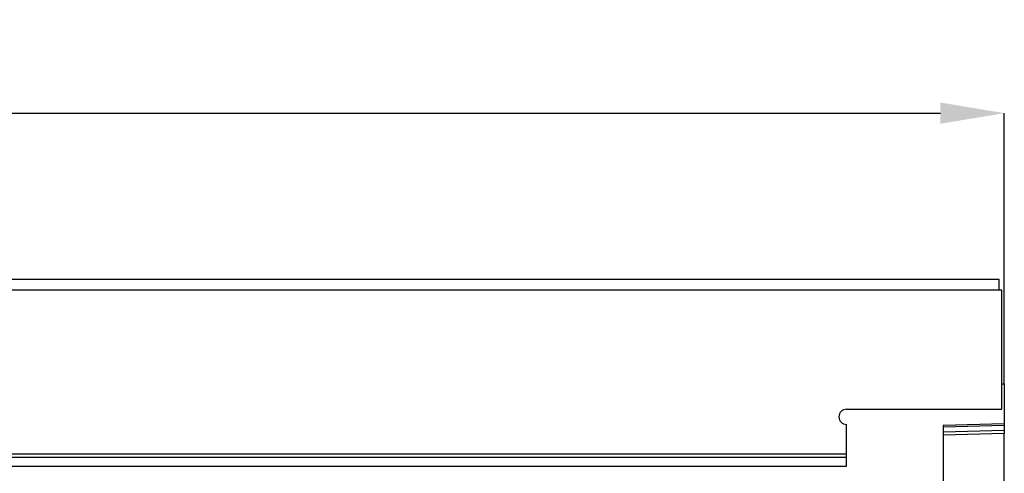
# Model space of a CAD drawing. Units: millimetres. Extents: x 3512 to 5348, y 3468 to 4433.
# Drawn here: x 4669 to 4862, y 4338 to 4427 of the extents above; entities that cross this region are included whole.
import ezdxf

# ---------------------------------------------------------------- set-up
doc = ezdxf.new("R2010")
doc.units = ezdxf.units.MM
doc.layers.add('3006473', color=7, linetype='Continuous')
doc.layers.add('DIMENSION', color=3, linetype='Continuous', true_color=0x00ff00)
doc.styles.add('SLDTEXTSTYLE0', font='TXT', dxfattribs={"width": 0.605})
doc.dimstyles.new('SLDDIMSTYLE0', dxfattribs={"dimtxt": 5, "dimasz": 5, "dimexe": 0, "dimexo": 0.0625, "dimgap": 1.25, "dimtad": 1, "dimdec": 0, "dimrnd": 1e-09, "dimzin": 12, "dimdsep": 46, "dimtxsty": 'SLDTEXTSTYLE0', "dimsah": 1, "dimcen": 0.09, "dimadec": 0, "dimazin": 3, "dimtfac": 1, "dimtdec": 0, "dimtofl": 0, "dimtmove": 0, "dimatfit": 3, "dimfxl": 1, "dimfrac": 2, "dimtolj": 1, "dimtzin": 12, "dimarcsym": 0})

# ---------------------------------------------------------------- blocks, each defined once
blk = doc.blocks.new('*D61')
at = {"layer": 'Defpoints', "color": 0, "transparency": 16777216}
for p in [(4862.32, 4409), (3862.32, 4355.82), (4862.32, 4355.82)]:
    blk.add_point(p, dxfattribs=at)
at = {"layer": 'DIMENSION', "color": 0, "lineweight": -2, "transparency": 16777216}
for p, q in [((3862.32, 4355.88), (3862.32, 4409)), ((3874.87, 4409), (4849.77, 4409)), ((4862.32, 4355.88), (4862.32, 4409))]:
    blk.add_line(p, q, dxfattribs=at)
at = {"layer": 'DIMENSION', "color": 0, "transparency": 16777216}
for points in [[(3874.87, 4411.09), (3874.87, 4406.91), (3862.32, 4409)], [(4849.77, 4411.09), (4849.77, 4406.91), (4862.32, 4409)]]:
    blk.add_solid(points, dxfattribs=at)
at = {"layer": 'DIMENSION', "color": 0, "transparency": 16777216, "insert": (4362.32, 4427.1), "char_height": 15, "attachment_point": 2, "style": 'SLDTEXTSTYLE0'}
blk.add_mtext('\\A1;1000', dxfattribs=at)
blk = doc.blocks.new('1261128_002_Front_view')
for p, q in [((1010, 157), (12, 157)), ((1010, 154.88), (1010, 157)), ((1010.5, 154.88), (11.5, 154.88)), ((1010.5, 136.5), (1010.5, 154.88)), ((1010.5, 131.5), (1010.5, 136.5)), ((1010.5, 136.5), (1011, 136.5)), ((1011, 136.5), (1011, 128.6)), ((980, 131.5), (1010.5, 131.5)), ((980, 120.8), (980, 128.5)), ((1011, 128.6), (999, 128.29)), ((1011, 128.31), (999, 127.99)), ((999, 128.29), (999, 74.74)), ((1011, 128.6), (1011, 128.31)), ((1011, 128.31), (1011, 127.39)), ((999, 127.08), (1011, 127.39)), ((1011, 126.69), (999, 126.37)), ((1011, 127.39), (1011, 126.69)), ((1011, 71.95), (1011, 126.69)), ((42, 122.75), (980, 122.75)), ((42, 122.05), (980, 122.05)), ((42.02, 120.3), (979.98, 120.3))]:
    blk.add_line(p, q)
for centre, radius, start, end in [((980, 130), 1.5, 90, 270), ((974, 120.8), 6, 355.1994, 0)]:
    blk.add_arc(centre, radius, start, end)
blk.add_open_spline([(979.97, 120.3), (979.98, 120.35), (980, 120.52), (980, 120.69), (980, 120.8)], degree=3, knots=[0, 0, 0, 0, 0.319046, 1, 1, 1, 1])

msp = doc.modelspace()

# ---------------------------------------------------------------- block references
at = {"layer": '3006473'}
msp.add_blockref('1261128_002_Front_view', (3851.32, 4219.32), dxfattribs=at)

# ---------------------------------------------------------------- dimensions: what is measured, and where the dimension line sits
at = {"layer": 'DIMENSION'}
dim = msp.add_linear_dim(base=(4862.32, 4409), p1=(3862.32, 4355.82), p2=(4862.32, 4355.82), dimstyle='SLDDIMSTYLE0', override={"dimtxt": 15, "dimasz": 12.55, "dimgap": 3.1}, dxfattribs=at)
dim.commit()
dim.dimension.update_dxf_attribs({"geometry": '*D61', "text_midpoint": (4362.32, 4409), "dimtype": 160})

doc.saveas('drawing.dxf')
